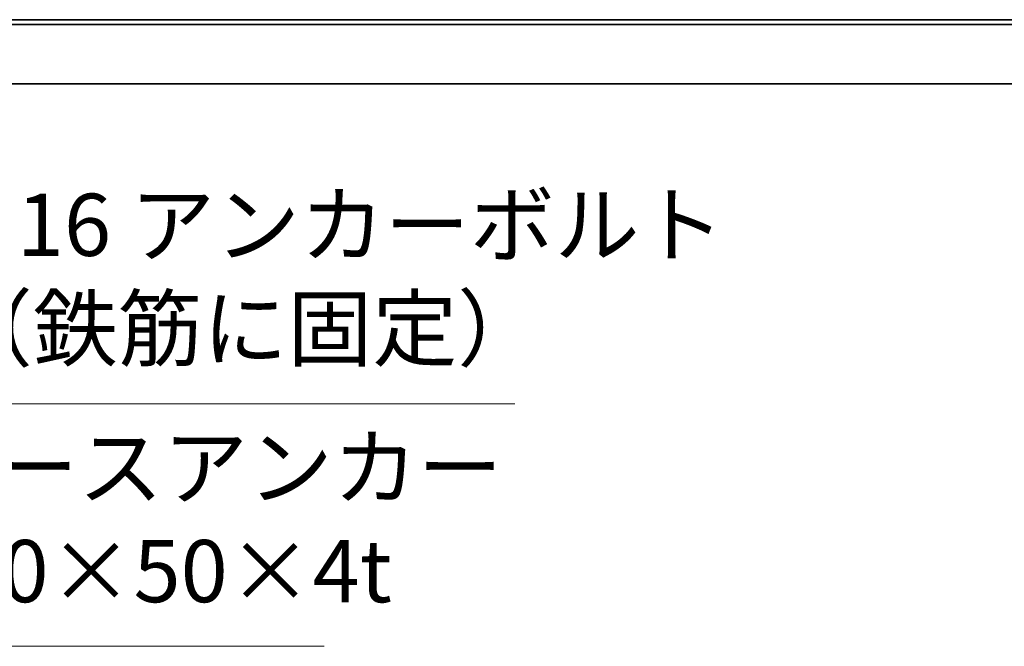
# Model space of a CAD drawing. Units: millimetres. Extents: x 0 to 21000, y 0 to 14850.
# Drawn here: x 8548 to 10542, y 3107 to 4376 of the extents above; entities that cross this region are included whole.
import ezdxf

# ---------------------------------------------------------------- set-up
doc = ezdxf.new("R2010")
doc.units = ezdxf.units.MM
doc.layers.add('外形線', color=1, linetype='Continuous', lineweight=35)
doc.layers.add('寸法線', color=7, linetype='Continuous', lineweight=18)
doc.styles.add('ACISOTS', font='simplex.shx', dxfattribs={"width": 0.8, "bigfont": 'bigfont.shx'})

# ---------------------------------------------------------------- blocks, each defined once
blk = doc.blocks.new('*S79')
at = {"layer": '寸法線', "linetype": 'Continuous'}
for p, q in [((9364.8, 42592.5), (9314.8, 42679.1)), ((9379.3, 42600.8), (9314.8, 42679.1)), ((9314.8, 42679.1), (9350.4, 42584.2))]:
    blk.add_line(p, q, dxfattribs=at)
at = {"layer": '寸法線'}
for p, q in [((9955.9, 41568.7), (9364.8, 42592.5)), ((10897.8, 41568.7), (9955.9, 41568.7))]:
    blk.add_line(p, q, dxfattribs=at)
at = {"layer": '寸法線', "color": 254, "insert": (10055.9, 41618.7), "char_height": 126, "attachment_point": 7, "style": 'ACISOTS'}
blk.add_mtext('ベースアンカー\\PL50×50×4t', dxfattribs=at)
blk = doc.blocks.new('*S80')
at = {"layer": '寸法線', "linetype": 'Continuous'}
for p, q in [((9746.6, 42510.2), (9692.4, 42594.3)), ((9760.6, 42519.2), (9692.4, 42594.3)), ((9692.4, 42594.3), (9732.5, 42501.1))]:
    blk.add_line(p, q, dxfattribs=at)
at = {"layer": '寸法線'}
for p, q in [((10036.2, 42060), (9746.6, 42510.2)), ((11284.3, 42060), (10036.2, 42060))]:
    blk.add_line(p, q, dxfattribs=at)
at = {"layer": '寸法線', "color": 254, "insert": (10136.2, 42110), "char_height": 126, "attachment_point": 7, "style": 'ACISOTS'}
blk.add_mtext('M16 アンカーボルト\\P（鉄筋に固定）', dxfattribs=at)

msp = doc.modelspace()

# ---------------------------------------------------------------- linework, layer by layer
at = {"layer": '外形線'}
for p, q in [((7919.4196, 4375.7943), (13069.4196, 4375.7943)), ((7919.4196, 4365.7943), (12968.4196, 4365.7943))]:
    msp.add_line(p, q, dxfattribs=at)
at = {"layer": '外形線', "color": 7}
msp.add_line((8071.4196, 4245.7943), (12819.4196, 4245.7943), dxfattribs=at)

# ---------------------------------------------------------------- block references
at = {"layer": '寸法線'}
for name in ['*S79', '*S80']:
    msp.add_blockref(name, (-1733.03, -38461.9587), dxfattribs=at)

doc.saveas('drawing.dxf')
